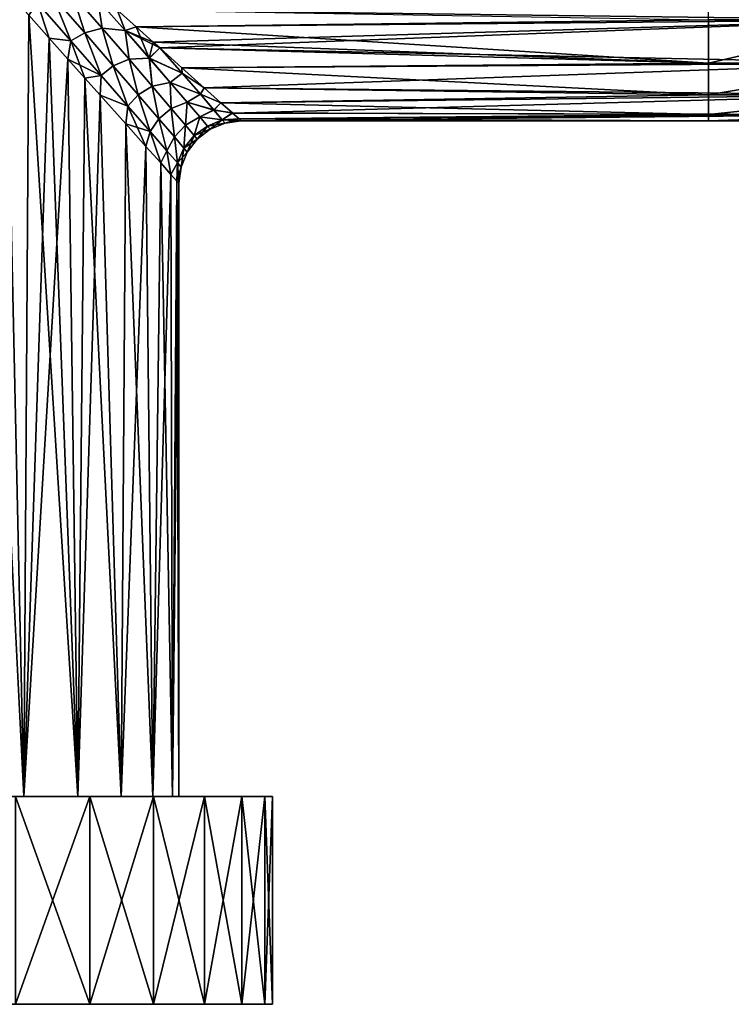
# Model space of a CAD drawing. Units: millimetres. Extents: x -121 to 95, y -8 to 393.
# Drawn here: x 18 to 52, y -8 to 39 of the extents above; entities that cross this region are included whole.
import ezdxf

# ---------------------------------------------------------------- set-up
doc = ezdxf.new("R2010")
doc.units = ezdxf.units.MM
doc.header["$LTSCALE"] = 65.185185
for name, color, linetype in [('1', 7, 'CONTINUOUS'), ('2', 7, 'CONTINUOUS'), ('3', 7, 'CONTINUOUS'), ('4', 7, 'CONTINUOUS'), ('7', 7, 'CONTINUOUS'), ('8', 7, 'CONTINUOUS'), ('88', 7, 'CONTINUOUS'), ('89', 7, 'CONTINUOUS'), ('90', 7, 'CONTINUOUS'), ('91', 7, 'CONTINUOUS')]:
    doc.layers.add(name, color=color, linetype=linetype)

msp = doc.modelspace()

# ---------------------------------------------------------------- linework, layer by layer
at = {"layer": '1', "color": 253, "linetype": 'Continuous', "true_color": 0xaaaaaa}
for points in [[(14.988, 2, -20.63), (17.187, 40.791, -18.838), (18.031, 2, -18.031), (14.988, 2, -20.63)], [(17.187, 40.791, -18.838), (18.266, 39.585, -17.793), (18.031, 2, -18.031), (17.187, 40.791, -18.838)], [(18.266, 39.585, -17.793), (19.255, 38.48, -16.718), (18.031, 2, -18.031), (18.266, 39.585, -17.793)], [(19.255, 38.48, -16.718), (20.156, 37.473, -15.621), (18.031, 2, -18.031), (19.255, 38.48, -16.718)], [(18.031, 2, -18.031), (20.156, 37.473, -15.621), (20.63, 2, -14.988), (18.031, 2, -18.031)], [(20.156, 37.473, -15.621), (20.971, 36.562, -14.507), (20.63, 2, -14.988), (20.156, 37.473, -15.621)], [(20.971, 36.562, -14.507), (21.706, 35.741, -13.383), (20.63, 2, -14.988), (20.971, 36.562, -14.507)], [(20.63, 2, -14.988), (21.706, 35.741, -13.383), (22.721, 2, -11.577), (20.63, 2, -14.988)], [(21.706, 35.741, -13.383), (22.946, 34.354, -11.123), (22.721, 2, -11.577), (21.706, 35.741, -13.383)], [(22.946, 34.354, -11.123), (23.91, 33.277, -8.863), (22.721, 2, -11.577), (22.946, 34.354, -11.123)], [(22.721, 2, -11.577), (23.91, 33.277, -8.863), (24.252, 2, -7.88), (22.721, 2, -11.577)], [(23.91, 33.277, -8.863), (24.626, 32.477, -6.619), (24.252, 2, -7.88), (23.91, 33.277, -8.863)], [(24.626, 32.477, -6.619), (25.119, 31.926, -4.392), (24.252, 2, -7.88), (24.626, 32.477, -6.619)], [(24.252, 2, -7.88), (25.119, 31.926, -4.392), (25.186, 2, -3.989), (24.252, 2, -7.88)], [(25.119, 31.926, -4.392), (25.406, 31.605, -2.185), (25.186, 2, -3.989), (25.119, 31.926, -4.392)], [(25.406, 31.605, -2.185), (25.5, 31.5), (25.186, 2, -3.989), (25.406, 31.605, -2.185)], [(25.5, 31.5), (25.5, 2), (25.186, 2, -3.989), (25.5, 31.5)]]:
    msp.add_3dface(points, dxfattribs=at)
at = {"layer": '2', "color": 253, "linetype": 'Continuous', "true_color": 0xaaaaaa}
for points in [[(18.031, 2, 18.031), (16.016, 42.1, 19.843), (14.988, 2, 20.63), (18.031, 2, 18.031)], [(17.188, 40.79, 18.837), (16.016, 42.1, 19.843), (18.031, 2, 18.031), (17.188, 40.79, 18.837)], [(18.267, 39.584, 17.792), (17.188, 40.79, 18.837), (18.031, 2, 18.031), (18.267, 39.584, 17.792)], [(20.63, 2, 14.988), (18.267, 39.584, 17.792), (18.031, 2, 18.031), (20.63, 2, 14.988)], [(19.256, 38.479, 16.717), (18.267, 39.584, 17.792), (20.63, 2, 14.988), (19.256, 38.479, 16.717)], [(20.156, 37.472, 15.62), (19.256, 38.479, 16.717), (20.63, 2, 14.988), (20.156, 37.472, 15.62)], [(20.972, 36.561, 14.506), (20.156, 37.472, 15.62), (20.63, 2, 14.988), (20.972, 36.561, 14.506)], [(22.721, 2, 11.577), (20.972, 36.561, 14.506), (20.63, 2, 14.988), (22.721, 2, 11.577)], [(21.706, 35.74, 13.382), (20.972, 36.561, 14.506), (22.721, 2, 11.577), (21.706, 35.74, 13.382)], [(22.947, 34.354, 11.122), (21.706, 35.74, 13.382), (22.721, 2, 11.577), (22.947, 34.354, 11.122)], [(24.252, 2, 7.88), (22.947, 34.354, 11.122), (22.721, 2, 11.577), (24.252, 2, 7.88)], [(23.911, 33.276, 8.862), (22.947, 34.354, 11.122), (24.252, 2, 7.88), (23.911, 33.276, 8.862)], [(24.626, 32.476, 6.618), (23.911, 33.276, 8.862), (24.252, 2, 7.88), (24.626, 32.476, 6.618)], [(25.186, 2, 3.989), (24.626, 32.476, 6.618), (24.252, 2, 7.88), (25.186, 2, 3.989)], [(25.119, 31.926, 4.391), (24.626, 32.476, 6.618), (25.186, 2, 3.989), (25.119, 31.926, 4.391)], [(25.406, 31.605, 2.184), (25.119, 31.926, 4.391), (25.186, 2, 3.989), (25.406, 31.605, 2.184)], [(25.5, 2), (25.406, 31.605, 2.184), (25.186, 2, 3.989), (25.5, 2)], [(25.5, 2), (25.5, 31.5), (25.406, 31.605, 2.184), (25.5, 2)]]:
    msp.add_3dface(points, dxfattribs=at)
at = {"layer": '3', "color": 253, "linetype": 'Continuous', "true_color": 0xaaaaaa}
for points in [[(51, 39.37, -14.989), (51, 41.969, -18.031), (60, 39.37, -14.989), (51, 39.37, -14.989)], [(60, 39.37, -14.989), (51, 41.969, -18.031), (60, 41.969, -18.031), (60, 39.37, -14.989)], [(51, 37.279, -11.577), (51, 39.37, -14.989), (60, 39.37, -14.989), (51, 37.279, -11.577)], [(60, 37.279, -11.577), (51, 37.279, -11.577), (60, 39.37, -14.989), (60, 37.279, -11.577)], [(51, 35.748, -7.88), (51, 37.279, -11.577), (60, 37.279, -11.577), (51, 35.748, -7.88)], [(60, 35.748, -7.88), (51, 35.748, -7.88), (60, 37.279, -11.577), (60, 35.748, -7.88)], [(51, 34.814, -3.989), (51, 35.748, -7.88), (60, 35.748, -7.88), (51, 34.814, -3.989)], [(60, 34.814, -3.989), (51, 34.814, -3.989), (60, 35.748, -7.88), (60, 34.814, -3.989)], [(51, 34.5), (51, 34.814, -3.989), (60, 34.5), (51, 34.5)], [(60, 34.5), (51, 34.814, -3.989), (60, 34.814, -3.989), (60, 34.5)]]:
    msp.add_3dface(points, dxfattribs=at)
at = {"layer": '4', "color": 253, "linetype": 'Continuous', "true_color": 0xaaaaaa}
for points in [[(60, 39.37, 14.989), (60, 41.969, 18.031), (22.526, 39.845, 15.622), (60, 39.37, 14.989)], [(22.525, 39.846, -15.623), (51, 39.37, -14.989), (23.437, 39.03, -14.509), (22.525, 39.846, -15.623)], [(23.437, 39.03, 14.509), (60, 39.37, 14.989), (22.526, 39.845, 15.622), (23.437, 39.03, 14.509)], [(51, 39.37, -14.989), (51, 37.279, -11.577), (23.437, 39.03, -14.509), (51, 39.37, -14.989)], [(24.258, 38.295, 13.385), (60, 39.37, 14.989), (23.437, 39.03, 14.509), (24.258, 38.295, 13.385)], [(24.576, 38.011, 12.912), (60, 39.37, 14.989), (24.258, 38.295, 13.385), (24.576, 38.011, 12.912)], [(60, 37.279, 11.577), (60, 39.37, 14.989), (24.576, 38.011, 12.912), (60, 37.279, 11.577)], [(23.437, 39.03, -14.509), (51, 37.279, -11.577), (24.258, 38.296, -13.386), (23.437, 39.03, -14.509)], [(24.258, 38.296, -13.386), (51, 37.279, -11.577), (24.576, 38.011, -12.912), (24.258, 38.296, -13.386)], [(24.576, 38.011, -12.912), (51, 37.279, -11.577), (25.644, 37.055, -11.125), (24.576, 38.011, -12.912)], [(25.645, 37.055, 11.125), (60, 37.279, 11.577), (24.576, 38.011, 12.912), (25.645, 37.055, 11.125)], [(51, 37.279, -11.577), (51, 35.748, -7.88), (25.644, 37.055, -11.125), (51, 37.279, -11.577)], [(25.644, 37.055, -11.125), (51, 35.748, -7.88), (26.722, 36.091, -8.866), (25.644, 37.055, -11.125)], [(26.722, 36.091, 8.865), (60, 37.279, 11.577), (25.645, 37.055, 11.125), (26.722, 36.091, 8.865)], [(60, 35.748, 7.88), (60, 37.279, 11.577), (26.722, 36.091, 8.865), (60, 35.748, 7.88)], [(26.722, 36.091, -8.866), (51, 35.748, -7.88), (27.522, 35.375, -6.622), (26.722, 36.091, -8.866)], [(27.523, 35.375, 6.621), (60, 35.748, 7.88), (26.722, 36.091, 8.865), (27.523, 35.375, 6.621)], [(51, 35.748, -7.88), (51, 34.814, -3.989), (27.522, 35.375, -6.622), (51, 35.748, -7.88)], [(28.074, 34.881, 4.394), (60, 35.748, 7.88), (27.523, 35.375, 6.621), (28.074, 34.881, 4.394)], [(60, 34.814, 3.989), (60, 35.748, 7.88), (28.074, 34.881, 4.394), (60, 34.814, 3.989)], [(27.522, 35.375, -6.622), (51, 34.814, -3.989), (28.074, 34.882, -4.395), (27.522, 35.375, -6.622)], [(28.074, 34.882, -4.395), (51, 34.814, -3.989), (28.395, 34.594, -2.186), (28.074, 34.882, -4.395)], [(28.395, 34.594, 2.186), (60, 34.814, 3.989), (28.074, 34.881, 4.394), (28.395, 34.594, 2.186)], [(51, 34.814, -3.989), (51, 34.5), (28.395, 34.594, -2.186), (51, 34.814, -3.989)], [(28.5, 34.5), (60, 34.814, 3.989), (28.395, 34.594, 2.186), (28.5, 34.5)], [(28.395, 34.594, -2.186), (51, 34.5), (28.5, 34.5), (28.395, 34.594, -2.186)], [(51, 34.5), (60, 34.814, 3.989), (28.5, 34.5), (51, 34.5)], [(51, 34.5), (60, 34.5), (60, 34.814, 3.989), (51, 34.5)]]:
    msp.add_3dface(points, dxfattribs=at)
at = {"layer": '7', "color": 253, "linetype": 'Continuous', "true_color": 0xaaaaaa}
for points in [[(18.692, 40.174, 17.501), (20.295, 38.351, 15.612), (19.443, 40.485, 17.136), (18.692, 40.174, 17.501)], [(19.443, 40.485, 17.136), (20.963, 38.742, 15.234), (20.38, 40.6, 16.791), (19.443, 40.485, 17.136)], [(19.443, 40.485, 17.136), (20.295, 38.351, 15.612), (20.963, 38.742, 15.234), (19.443, 40.485, 17.136)], [(20.38, 40.6, 16.791), (20.963, 38.742, 15.234), (21.812, 38.959, 14.876), (20.38, 40.6, 16.791)], [(20.38, 40.6, 16.791), (21.812, 38.959, 14.876), (21.597, 40.344, 16.268), (20.38, 40.6, 16.791)], [(22.526, 39.845, 15.622), (21.597, 40.344, 16.268), (22.906, 38.857, 14.355), (22.526, 39.845, 15.622)], [(21.597, 40.344, 16.268), (21.812, 38.959, 14.876), (22.906, 38.857, 14.355), (21.597, 40.344, 16.268)], [(18.267, 39.584, 17.792), (19.256, 38.479, 16.717), (18.692, 40.174, 17.501), (18.267, 39.584, 17.792)], [(18.692, 40.174, 17.501), (19.256, 38.479, 16.717), (20.295, 38.351, 15.612), (18.692, 40.174, 17.501)], [(23.437, 39.03, 14.509), (22.526, 39.845, 15.622), (22.906, 38.857, 14.355), (23.437, 39.03, 14.509)], [(20.963, 38.742, 15.234), (22.34, 37.155, 13.128), (21.812, 38.959, 14.876), (20.963, 38.742, 15.234)], [(21.812, 38.959, 14.876), (22.34, 37.155, 13.128), (23.1, 37.471, 12.775), (21.812, 38.959, 14.876)], [(21.812, 38.959, 14.876), (23.1, 37.471, 12.775), (22.906, 38.857, 14.355), (21.812, 38.959, 14.876)], [(23.437, 39.03, 14.509), (22.906, 38.857, 14.355), (24.075, 37.517, 12.28), (23.437, 39.03, 14.509)], [(22.906, 38.857, 14.355), (23.1, 37.471, 12.775), (24.075, 37.517, 12.28), (22.906, 38.857, 14.355)], [(24.258, 38.295, 13.385), (23.437, 39.03, 14.509), (24.075, 37.517, 12.28), (24.258, 38.295, 13.385)], [(19.256, 38.479, 16.717), (20.156, 37.472, 15.62), (20.295, 38.351, 15.612), (19.256, 38.479, 16.717)], [(20.295, 38.351, 15.612), (21.757, 36.685, 13.5), (20.963, 38.742, 15.234), (20.295, 38.351, 15.612)], [(20.963, 38.742, 15.234), (21.757, 36.685, 13.5), (22.34, 37.155, 13.128), (20.963, 38.742, 15.234)], [(20.156, 37.472, 15.62), (20.972, 36.561, 14.506), (20.295, 38.351, 15.612), (20.156, 37.472, 15.62)], [(20.295, 38.351, 15.612), (20.972, 36.561, 14.506), (21.757, 36.685, 13.5), (20.295, 38.351, 15.612)], [(24.576, 38.011, 12.912), (24.258, 38.295, 13.385), (24.075, 37.517, 12.28), (24.576, 38.011, 12.912)], [(24.576, 38.011, 12.912), (24.075, 37.517, 12.28), (25.649, 36.79, 10.589), (24.576, 38.011, 12.912)], [(25.645, 37.055, 11.125), (24.576, 38.011, 12.912), (25.649, 36.79, 10.589), (25.645, 37.055, 11.125)], [(22.34, 37.155, 13.128), (23.542, 35.762, 10.82), (23.1, 37.471, 12.775), (22.34, 37.155, 13.128)], [(23.1, 37.471, 12.775), (24.217, 36.172, 10.494), (24.075, 37.517, 12.28), (23.1, 37.471, 12.775)], [(23.1, 37.471, 12.775), (23.542, 35.762, 10.82), (24.217, 36.172, 10.494), (23.1, 37.471, 12.775)], [(24.075, 37.517, 12.28), (24.217, 36.172, 10.494), (25.081, 36.354, 10.05), (24.075, 37.517, 12.28)], [(24.075, 37.517, 12.28), (25.081, 36.354, 10.05), (25.649, 36.79, 10.589), (24.075, 37.517, 12.28)], [(21.757, 36.685, 13.5), (23.043, 35.216, 11.163), (22.34, 37.155, 13.128), (21.757, 36.685, 13.5)], [(22.34, 37.155, 13.128), (23.043, 35.216, 11.163), (23.542, 35.762, 10.82), (22.34, 37.155, 13.128)], [(26.722, 36.091, 8.865), (25.645, 37.055, 11.125), (25.649, 36.79, 10.589), (26.722, 36.091, 8.865)], [(20.972, 36.561, 14.506), (21.706, 35.74, 13.382), (21.757, 36.685, 13.5), (20.972, 36.561, 14.506)], [(21.757, 36.685, 13.5), (21.706, 35.74, 13.382), (23.043, 35.216, 11.163), (21.757, 36.685, 13.5)], [(25.649, 36.79, 10.589), (25.081, 36.354, 10.05), (26.533, 35.78, 8.097), (25.649, 36.79, 10.589)], [(26.722, 36.091, 8.865), (25.649, 36.79, 10.589), (26.533, 35.78, 8.097), (26.722, 36.091, 8.865)], [(23.542, 35.762, 10.82), (24.534, 34.606, 8.32), (24.217, 36.172, 10.494), (23.542, 35.762, 10.82)], [(24.217, 36.172, 10.494), (25.132, 35.1, 8.045), (25.081, 36.354, 10.05), (24.217, 36.172, 10.494)], [(24.217, 36.172, 10.494), (24.534, 34.606, 8.32), (25.132, 35.1, 8.045), (24.217, 36.172, 10.494)], [(25.081, 36.354, 10.05), (25.132, 35.1, 8.045), (25.898, 35.401, 7.68), (25.081, 36.354, 10.05)], [(25.081, 36.354, 10.05), (25.898, 35.401, 7.68), (26.533, 35.78, 8.097), (25.081, 36.354, 10.05)], [(27.523, 35.375, 6.621), (26.722, 36.091, 8.865), (26.533, 35.78, 8.097), (27.523, 35.375, 6.621)], [(21.706, 35.74, 13.382), (22.947, 34.354, 11.122), (23.043, 35.216, 11.163), (21.706, 35.74, 13.382)], [(23.043, 35.216, 11.163), (24.112, 33.99, 8.61), (23.542, 35.762, 10.82), (23.043, 35.216, 11.163)], [(23.542, 35.762, 10.82), (24.112, 33.99, 8.61), (24.534, 34.606, 8.32), (23.542, 35.762, 10.82)], [(26.533, 35.78, 8.097), (25.898, 35.401, 7.68), (27.187, 35.026, 5.477), (26.533, 35.78, 8.097)], [(27.523, 35.375, 6.621), (26.533, 35.78, 8.097), (27.187, 35.026, 5.477), (27.523, 35.375, 6.621)], [(22.947, 34.354, 11.122), (23.911, 33.276, 8.862), (23.043, 35.216, 11.163), (22.947, 34.354, 11.122)], [(23.043, 35.216, 11.163), (23.911, 33.276, 8.862), (24.112, 33.99, 8.61), (23.043, 35.216, 11.163)], [(24.534, 34.606, 8.32), (25.28, 33.733, 5.654), (25.132, 35.1, 8.045), (24.534, 34.606, 8.32)], [(25.132, 35.1, 8.045), (25.814, 34.294, 5.453), (25.898, 35.401, 7.68), (25.132, 35.1, 8.045)], [(25.132, 35.1, 8.045), (25.28, 33.733, 5.654), (25.814, 34.294, 5.453), (25.132, 35.1, 8.045)], [(25.898, 35.401, 7.68), (25.814, 34.294, 5.453), (26.504, 34.689, 5.192), (25.898, 35.401, 7.68)], [(25.898, 35.401, 7.68), (26.504, 34.689, 5.192), (27.187, 35.026, 5.477), (25.898, 35.401, 7.68)], [(28.074, 34.881, 4.394), (27.523, 35.375, 6.621), (27.187, 35.026, 5.477), (28.074, 34.881, 4.394)], [(24.112, 33.99, 8.61), (24.922, 33.06, 5.866), (24.534, 34.606, 8.32), (24.112, 33.99, 8.61)], [(24.534, 34.606, 8.32), (24.922, 33.06, 5.866), (25.28, 33.733, 5.654), (24.534, 34.606, 8.32)], [(25.814, 34.294, 5.453), (26.237, 33.793, 2.755), (26.504, 34.689, 5.192), (25.814, 34.294, 5.453)], [(26.504, 34.689, 5.192), (26.237, 33.793, 2.755), (26.876, 34.249, 2.619), (26.504, 34.689, 5.192)], [(27.187, 35.026, 5.477), (26.504, 34.689, 5.192), (27.59, 34.557, 2.763), (27.187, 35.026, 5.477)], [(26.504, 34.689, 5.192), (26.876, 34.249, 2.619), (27.59, 34.557, 2.763), (26.504, 34.689, 5.192)], [(28.074, 34.881, 4.394), (27.187, 35.026, 5.477), (27.59, 34.557, 2.763), (28.074, 34.881, 4.394)], [(28.395, 34.594, 2.186), (28.074, 34.881, 4.394), (27.59, 34.557, 2.763), (28.395, 34.594, 2.186)], [(28.395, 34.594, 2.186), (27.59, 34.557, 2.763), (27.727, 34.399, 0), (28.395, 34.594, 2.186)], [(28.5, 34.5), (28.395, 34.594, 2.186), (27.727, 34.399, 0), (28.5, 34.5)], [(25.28, 33.733, 5.654), (25.744, 33.187, 2.861), (25.814, 34.294, 5.453), (25.28, 33.733, 5.654)], [(25.814, 34.294, 5.453), (25.744, 33.187, 2.861), (26.237, 33.793, 2.755), (25.814, 34.294, 5.453)], [(26.237, 33.793, 2.755), (26.38, 33.622, 0), (26.876, 34.249, 2.619), (26.237, 33.793, 2.755)], [(26.876, 34.249, 2.619), (26.38, 33.622, 0), (27.002, 34.099, 0), (26.876, 34.249, 2.619)], [(26.876, 34.249, 2.619), (27.002, 34.099, 0), (27.59, 34.557, 2.763), (26.876, 34.249, 2.619)], [(27.59, 34.557, 2.763), (27.002, 34.099, 0), (27.727, 34.399, 0), (27.59, 34.557, 2.763)], [(23.911, 33.276, 8.862), (24.626, 32.476, 6.618), (24.112, 33.99, 8.61), (23.911, 33.276, 8.862)], [(24.112, 33.99, 8.61), (24.626, 32.476, 6.618), (24.922, 33.06, 5.866), (24.112, 33.99, 8.61)], [(24.922, 33.06, 5.866), (25.429, 32.476, 2.974), (25.28, 33.733, 5.654), (24.922, 33.06, 5.866)], [(25.28, 33.733, 5.654), (25.429, 32.476, 2.974), (25.744, 33.187, 2.861), (25.28, 33.733, 5.654)], [(25.744, 33.187, 2.861), (25.902, 33.001, 0), (26.237, 33.793, 2.755), (25.744, 33.187, 2.861)], [(26.237, 33.793, 2.755), (25.902, 33.001, 0), (26.38, 33.622, 0), (26.237, 33.793, 2.755)], [(25.429, 32.476, 2.974), (25.602, 32.276, 0), (25.744, 33.187, 2.861), (25.429, 32.476, 2.974)], [(25.744, 33.187, 2.861), (25.602, 32.276, 0), (25.902, 33.001, 0), (25.744, 33.187, 2.861)], [(24.626, 32.476, 6.618), (25.119, 31.926, 4.391), (24.922, 33.06, 5.866), (24.626, 32.476, 6.618)], [(24.922, 33.06, 5.866), (25.119, 31.926, 4.391), (25.429, 32.476, 2.974), (24.922, 33.06, 5.866)], [(25.119, 31.926, 4.391), (25.406, 31.605, 2.184), (25.429, 32.476, 2.974), (25.119, 31.926, 4.391)], [(25.406, 31.605, 2.184), (25.5, 31.5), (25.429, 32.476, 2.974), (25.406, 31.605, 2.184)], [(25.429, 32.476, 2.974), (25.5, 31.5), (25.602, 32.276, 0), (25.429, 32.476, 2.974)]]:
    msp.add_3dface(points, dxfattribs=at)
at = {"layer": '8', "color": 253, "linetype": 'Continuous', "true_color": 0xaaaaaa}
for points in [[(20.295, 38.351, -15.612), (18.692, 40.174, -17.501), (19.443, 40.485, -17.136), (20.295, 38.351, -15.612)], [(20.963, 38.742, -15.234), (19.443, 40.485, -17.136), (20.38, 40.6, -16.791), (20.963, 38.742, -15.234)], [(20.963, 38.742, -15.234), (20.295, 38.351, -15.612), (19.443, 40.485, -17.136), (20.963, 38.742, -15.234)], [(21.812, 38.959, -14.876), (20.963, 38.742, -15.234), (20.38, 40.6, -16.791), (21.812, 38.959, -14.876)], [(21.812, 38.959, -14.876), (20.38, 40.6, -16.791), (21.597, 40.344, -16.268), (21.812, 38.959, -14.876)], [(22.525, 39.846, -15.623), (22.906, 38.857, -14.355), (21.597, 40.344, -16.268), (22.525, 39.846, -15.623)], [(22.906, 38.857, -14.355), (21.812, 38.959, -14.876), (21.597, 40.344, -16.268), (22.906, 38.857, -14.355)], [(19.255, 38.48, -16.718), (18.266, 39.585, -17.793), (18.692, 40.174, -17.501), (19.255, 38.48, -16.718)], [(20.295, 38.351, -15.612), (19.255, 38.48, -16.718), (18.692, 40.174, -17.501), (20.295, 38.351, -15.612)], [(22.525, 39.846, -15.623), (23.437, 39.03, -14.509), (22.906, 38.857, -14.355), (22.525, 39.846, -15.623)], [(22.34, 37.155, -13.128), (20.963, 38.742, -15.234), (21.812, 38.959, -14.876), (22.34, 37.155, -13.128)], [(23.101, 37.471, -12.775), (22.34, 37.155, -13.128), (21.812, 38.959, -14.876), (23.101, 37.471, -12.775)], [(23.101, 37.471, -12.775), (21.812, 38.959, -14.876), (22.906, 38.857, -14.355), (23.101, 37.471, -12.775)], [(23.437, 39.03, -14.509), (24.258, 38.296, -13.386), (22.906, 38.857, -14.355), (23.437, 39.03, -14.509)], [(24.258, 38.296, -13.386), (24.576, 38.011, -12.912), (22.906, 38.857, -14.355), (24.258, 38.296, -13.386)], [(24.576, 38.011, -12.912), (24.076, 37.517, -12.28), (22.906, 38.857, -14.355), (24.576, 38.011, -12.912)], [(24.076, 37.517, -12.28), (23.101, 37.471, -12.775), (22.906, 38.857, -14.355), (24.076, 37.517, -12.28)], [(20.156, 37.473, -15.621), (19.255, 38.48, -16.718), (20.295, 38.351, -15.612), (20.156, 37.473, -15.621)], [(21.757, 36.685, -13.5), (20.295, 38.351, -15.612), (20.963, 38.742, -15.234), (21.757, 36.685, -13.5)], [(22.34, 37.155, -13.128), (21.757, 36.685, -13.5), (20.963, 38.742, -15.234), (22.34, 37.155, -13.128)], [(21.757, 36.685, -13.5), (20.156, 37.473, -15.621), (20.295, 38.351, -15.612), (21.757, 36.685, -13.5)], [(24.076, 37.517, -12.28), (24.576, 38.011, -12.912), (25.649, 36.79, -10.589), (24.076, 37.517, -12.28)], [(24.576, 38.011, -12.912), (25.644, 37.055, -11.125), (25.649, 36.79, -10.589), (24.576, 38.011, -12.912)], [(20.971, 36.562, -14.507), (20.156, 37.473, -15.621), (21.757, 36.685, -13.5), (20.971, 36.562, -14.507)], [(23.542, 35.762, -10.82), (22.34, 37.155, -13.128), (23.101, 37.471, -12.775), (23.542, 35.762, -10.82)], [(24.217, 36.172, -10.494), (23.101, 37.471, -12.775), (24.076, 37.517, -12.28), (24.217, 36.172, -10.494)], [(24.217, 36.172, -10.494), (23.542, 35.762, -10.82), (23.101, 37.471, -12.775), (24.217, 36.172, -10.494)], [(25.081, 36.354, -10.05), (24.217, 36.172, -10.494), (24.076, 37.517, -12.28), (25.081, 36.354, -10.05)], [(25.081, 36.354, -10.05), (24.076, 37.517, -12.28), (25.649, 36.79, -10.589), (25.081, 36.354, -10.05)], [(23.043, 35.216, -11.163), (21.757, 36.685, -13.5), (22.34, 37.155, -13.128), (23.043, 35.216, -11.163)], [(23.542, 35.762, -10.82), (23.043, 35.216, -11.163), (22.34, 37.155, -13.128), (23.542, 35.762, -10.82)], [(25.644, 37.055, -11.125), (26.722, 36.091, -8.866), (25.649, 36.79, -10.589), (25.644, 37.055, -11.125)], [(21.706, 35.741, -13.383), (20.971, 36.562, -14.507), (21.757, 36.685, -13.5), (21.706, 35.741, -13.383)], [(23.043, 35.216, -11.163), (21.706, 35.741, -13.383), (21.757, 36.685, -13.5), (23.043, 35.216, -11.163)], [(26.533, 35.78, -8.097), (25.081, 36.354, -10.05), (25.649, 36.79, -10.589), (26.533, 35.78, -8.097)], [(26.722, 36.091, -8.866), (26.533, 35.78, -8.097), (25.649, 36.79, -10.589), (26.722, 36.091, -8.866)], [(24.534, 34.606, -8.32), (23.542, 35.762, -10.82), (24.217, 36.172, -10.494), (24.534, 34.606, -8.32)], [(25.132, 35.1, -8.045), (24.217, 36.172, -10.494), (25.081, 36.354, -10.05), (25.132, 35.1, -8.045)], [(25.132, 35.1, -8.045), (24.534, 34.606, -8.32), (24.217, 36.172, -10.494), (25.132, 35.1, -8.045)], [(25.898, 35.401, -7.68), (25.132, 35.1, -8.045), (25.081, 36.354, -10.05), (25.898, 35.401, -7.68)], [(25.898, 35.401, -7.68), (25.081, 36.354, -10.05), (26.533, 35.78, -8.097), (25.898, 35.401, -7.68)], [(26.722, 36.091, -8.866), (27.522, 35.375, -6.622), (26.533, 35.78, -8.097), (26.722, 36.091, -8.866)], [(22.946, 34.354, -11.123), (21.706, 35.741, -13.383), (23.043, 35.216, -11.163), (22.946, 34.354, -11.123)], [(24.112, 33.99, -8.61), (23.043, 35.216, -11.163), (23.542, 35.762, -10.82), (24.112, 33.99, -8.61)], [(24.534, 34.606, -8.32), (24.112, 33.99, -8.61), (23.542, 35.762, -10.82), (24.534, 34.606, -8.32)], [(27.187, 35.025, -5.476), (25.898, 35.401, -7.68), (26.533, 35.78, -8.097), (27.187, 35.025, -5.476)], [(27.522, 35.375, -6.622), (27.187, 35.025, -5.476), (26.533, 35.78, -8.097), (27.522, 35.375, -6.622)], [(24.112, 33.99, -8.61), (22.946, 34.354, -11.123), (23.043, 35.216, -11.163), (24.112, 33.99, -8.61)], [(25.28, 33.733, -5.654), (24.534, 34.606, -8.32), (25.132, 35.1, -8.045), (25.28, 33.733, -5.654)], [(25.814, 34.294, -5.453), (25.132, 35.1, -8.045), (25.898, 35.401, -7.68), (25.814, 34.294, -5.453)], [(25.814, 34.294, -5.453), (25.28, 33.733, -5.654), (25.132, 35.1, -8.045), (25.814, 34.294, -5.453)], [(26.504, 34.689, -5.192), (25.814, 34.294, -5.453), (25.898, 35.401, -7.68), (26.504, 34.689, -5.192)], [(26.504, 34.689, -5.192), (25.898, 35.401, -7.68), (27.187, 35.025, -5.476), (26.504, 34.689, -5.192)], [(27.522, 35.375, -6.622), (28.074, 34.882, -4.395), (27.187, 35.025, -5.476), (27.522, 35.375, -6.622)], [(24.922, 33.06, -5.866), (24.112, 33.99, -8.61), (24.534, 34.606, -8.32), (24.922, 33.06, -5.866)], [(25.28, 33.733, -5.654), (24.922, 33.06, -5.866), (24.534, 34.606, -8.32), (25.28, 33.733, -5.654)], [(26.237, 33.793, -2.755), (25.814, 34.294, -5.453), (26.504, 34.689, -5.192), (26.237, 33.793, -2.755)], [(26.876, 34.249, -2.619), (26.237, 33.793, -2.755), (26.504, 34.689, -5.192), (26.876, 34.249, -2.619)], [(27.59, 34.557, -2.763), (26.504, 34.689, -5.192), (27.187, 35.025, -5.476), (27.59, 34.557, -2.763)], [(26.876, 34.249, -2.619), (26.504, 34.689, -5.192), (27.59, 34.557, -2.763), (26.876, 34.249, -2.619)], [(28.074, 34.882, -4.395), (27.59, 34.557, -2.763), (27.187, 35.025, -5.476), (28.074, 34.882, -4.395)], [(28.074, 34.882, -4.395), (28.395, 34.594, -2.186), (27.59, 34.557, -2.763), (28.074, 34.882, -4.395)], [(28.395, 34.594, -2.186), (28.5, 34.5), (27.59, 34.557, -2.763), (28.395, 34.594, -2.186)], [(23.91, 33.277, -8.863), (22.946, 34.354, -11.123), (24.112, 33.99, -8.61), (23.91, 33.277, -8.863)], [(25.744, 33.187, -2.861), (25.28, 33.733, -5.654), (25.814, 34.294, -5.453), (25.744, 33.187, -2.861)], [(26.237, 33.793, -2.755), (25.744, 33.187, -2.861), (25.814, 34.294, -5.453), (26.237, 33.793, -2.755)], [(27.002, 34.099, 0), (26.237, 33.793, -2.755), (26.876, 34.249, -2.619), (27.002, 34.099, 0)], [(27.727, 34.399, 0), (26.876, 34.249, -2.619), (27.59, 34.557, -2.763), (27.727, 34.399, 0)], [(27.727, 34.399, 0), (27.002, 34.099, 0), (26.876, 34.249, -2.619), (27.727, 34.399, 0)], [(28.5, 34.5), (27.727, 34.399, 0), (27.59, 34.557, -2.763), (28.5, 34.5)], [(24.626, 32.477, -6.619), (23.91, 33.277, -8.863), (24.112, 33.99, -8.61), (24.626, 32.477, -6.619)], [(24.922, 33.06, -5.866), (24.626, 32.477, -6.619), (24.112, 33.99, -8.61), (24.922, 33.06, -5.866)], [(25.429, 32.476, -2.974), (24.922, 33.06, -5.866), (25.28, 33.733, -5.654), (25.429, 32.476, -2.974)], [(25.744, 33.187, -2.861), (25.429, 32.476, -2.974), (25.28, 33.733, -5.654), (25.744, 33.187, -2.861)], [(26.38, 33.622, 0), (25.744, 33.187, -2.861), (26.237, 33.793, -2.755), (26.38, 33.622, 0)], [(27.002, 34.099, 0), (26.38, 33.622, 0), (26.237, 33.793, -2.755), (27.002, 34.099, 0)], [(25.902, 33.001, 0), (25.429, 32.476, -2.974), (25.744, 33.187, -2.861), (25.902, 33.001, 0)], [(26.38, 33.622, 0), (25.902, 33.001, 0), (25.744, 33.187, -2.861), (26.38, 33.622, 0)], [(25.119, 31.926, -4.392), (24.626, 32.477, -6.619), (24.922, 33.06, -5.866), (25.119, 31.926, -4.392)], [(25.429, 32.476, -2.974), (25.119, 31.926, -4.392), (24.922, 33.06, -5.866), (25.429, 32.476, -2.974)], [(25.902, 33.001, 0), (25.602, 32.276, 0), (25.429, 32.476, -2.974), (25.902, 33.001, 0)], [(25.406, 31.605, -2.185), (25.119, 31.926, -4.392), (25.429, 32.476, -2.974), (25.406, 31.605, -2.185)], [(25.602, 32.276, 0), (25.406, 31.605, -2.185), (25.429, 32.476, -2.974), (25.602, 32.276, 0)], [(25.5, 31.5), (25.406, 31.605, -2.185), (25.602, 32.276, 0), (25.5, 31.5)]]:
    msp.add_3dface(points, dxfattribs=at)
at = {"layer": '88', "color": 253, "linetype": 'Continuous', "true_color": 0xaaaaaa}
for points in [[(11.577, 2, 22.721), (7.88, 2, 24.252), (21.213, 2, 21.213), (11.577, 2, 22.721)], [(21.213, 2, 21.213), (7.88, 2, 24.252), (17.634, 2, 24.27), (21.213, 2, 21.213)], [(11.577, 2, -22.721), (14.988, 2, -20.63), (21.213, 2, -21.213), (11.577, 2, -22.721)], [(17.634, 2, -24.27), (11.577, 2, -22.721), (21.213, 2, -21.213), (17.634, 2, -24.27)], [(14.988, 2, 20.63), (11.577, 2, 22.721), (21.213, 2, 21.213), (14.988, 2, 20.63)], [(14.988, 2, -20.63), (18.031, 2, -18.031), (21.213, 2, -21.213), (14.988, 2, -20.63)], [(18.031, 2, 18.031), (14.988, 2, 20.63), (24.27, 2, 17.634), (18.031, 2, 18.031)], [(24.27, 2, 17.634), (14.988, 2, 20.63), (21.213, 2, 21.213), (24.27, 2, 17.634)], [(18.031, 2, -18.031), (20.63, 2, -14.988), (24.27, 2, -17.634), (18.031, 2, -18.031)], [(21.213, 2, -21.213), (18.031, 2, -18.031), (24.27, 2, -17.634), (21.213, 2, -21.213)], [(20.63, 2, 14.988), (18.031, 2, 18.031), (24.27, 2, 17.634), (20.63, 2, 14.988)], [(20.63, 2, -14.988), (22.721, 2, -11.577), (26.73, 2, -13.62), (20.63, 2, -14.988)], [(24.27, 2, -17.634), (20.63, 2, -14.988), (26.73, 2, -13.62), (24.27, 2, -17.634)], [(22.721, 2, 11.577), (20.63, 2, 14.988), (26.73, 2, 13.62), (22.721, 2, 11.577)], [(26.73, 2, 13.62), (20.63, 2, 14.988), (24.27, 2, 17.634), (26.73, 2, 13.62)], [(22.721, 2, -11.577), (24.252, 2, -7.88), (28.532, 2, -9.27), (22.721, 2, -11.577)], [(26.73, 2, -13.62), (22.721, 2, -11.577), (28.532, 2, -9.27), (26.73, 2, -13.62)], [(24.252, 2, 7.88), (22.721, 2, 11.577), (28.532, 2, 9.27), (24.252, 2, 7.88)], [(28.532, 2, 9.27), (22.721, 2, 11.577), (26.73, 2, 13.62), (28.532, 2, 9.27)], [(24.252, 2, -7.88), (25.186, 2, -3.989), (29.631, 2, -4.693), (24.252, 2, -7.88)], [(28.532, 2, -9.27), (24.252, 2, -7.88), (29.631, 2, -4.693), (28.532, 2, -9.27)], [(25.186, 2, 3.989), (24.252, 2, 7.88), (29.631, 2, 4.693), (25.186, 2, 3.989)], [(29.631, 2, 4.693), (24.252, 2, 7.88), (28.532, 2, 9.27), (29.631, 2, 4.693)], [(25.186, 2, -3.989), (25.5, 2), (29.631, 2, -4.693), (25.186, 2, -3.989)], [(25.5, 2), (25.186, 2, 3.989), (30, 2), (25.5, 2)], [(30, 2), (25.186, 2, 3.989), (29.631, 2, 4.693), (30, 2)], [(29.631, 2, -4.693), (25.5, 2), (30, 2), (29.631, 2, -4.693)]]:
    msp.add_3dface(points, dxfattribs=at)
at = {"layer": '89', "color": 253, "linetype": 'Continuous', "true_color": 0xaaaaaa}
for points in [[(17.634, 2, -24.27), (21.213, 2, -21.213), (17.634, -8, -24.27), (17.634, 2, -24.27)], [(17.634, -8, -24.27), (21.213, 2, -21.213), (21.213, -8, -21.213), (17.634, -8, -24.27)], [(21.213, 2, -21.213), (24.27, 2, -17.634), (21.213, -8, -21.213), (21.213, 2, -21.213)], [(21.213, -8, -21.213), (24.27, 2, -17.634), (24.27, -8, -17.634), (21.213, -8, -21.213)], [(24.27, 2, -17.634), (26.73, 2, -13.62), (24.27, -8, -17.634), (24.27, 2, -17.634)], [(24.27, -8, -17.634), (26.73, 2, -13.62), (26.73, -8, -13.62), (24.27, -8, -17.634)], [(26.73, 2, -13.62), (28.532, 2, -9.27), (26.73, -8, -13.62), (26.73, 2, -13.62)], [(26.73, -8, -13.62), (28.532, 2, -9.27), (28.532, -8, -9.27), (26.73, -8, -13.62)], [(28.532, 2, -9.27), (29.631, 2, -4.693), (28.532, -8, -9.27), (28.532, 2, -9.27)], [(28.532, -8, -9.27), (29.631, 2, -4.693), (29.631, -8, -4.693), (28.532, -8, -9.27)], [(29.631, 2, -4.693), (30, 2), (29.631, -8, -4.693), (29.631, 2, -4.693)], [(29.631, -8, -4.693), (30, 2), (30, -8), (29.631, -8, -4.693)]]:
    msp.add_3dface(points, dxfattribs=at)
at = {"layer": '90', "color": 253, "linetype": 'Continuous', "true_color": 0xaaaaaa}
for points in [[(-30, -8), (-29.631, -8, -4.693), (30, -8), (-30, -8)], [(-30, -8), (30, -8), (29.631, -8, 4.693), (-30, -8)], [(-29.631, -8, 4.693), (-30, -8), (29.631, -8, 4.693), (-29.631, -8, 4.693)], [(-29.631, -8, -4.693), (-28.532, -8, -9.27), (29.631, -8, -4.693), (-29.631, -8, -4.693)], [(-29.631, -8, -4.693), (29.631, -8, -4.693), (30, -8), (-29.631, -8, -4.693)], [(-28.532, -8, 9.27), (-29.631, -8, 4.693), (28.532, -8, 9.27), (-28.532, -8, 9.27)], [(28.532, -8, 9.27), (-29.631, -8, 4.693), (29.631, -8, 4.693), (28.532, -8, 9.27)], [(-28.532, -8, -9.27), (-26.73, -8, -13.62), (28.532, -8, -9.27), (-28.532, -8, -9.27)], [(-28.532, -8, -9.27), (28.532, -8, -9.27), (29.631, -8, -4.693), (-28.532, -8, -9.27)], [(-26.73, -8, 13.62), (-28.532, -8, 9.27), (26.73, -8, 13.62), (-26.73, -8, 13.62)], [(26.73, -8, 13.62), (-28.532, -8, 9.27), (28.532, -8, 9.27), (26.73, -8, 13.62)], [(-26.73, -8, -13.62), (-24.27, -8, -17.634), (26.73, -8, -13.62), (-26.73, -8, -13.62)], [(-26.73, -8, -13.62), (26.73, -8, -13.62), (28.532, -8, -9.27), (-26.73, -8, -13.62)], [(-24.27, -8, 17.634), (-26.73, -8, 13.62), (24.27, -8, 17.634), (-24.27, -8, 17.634)], [(24.27, -8, 17.634), (-26.73, -8, 13.62), (26.73, -8, 13.62), (24.27, -8, 17.634)], [(-24.27, -8, -17.634), (-21.213, -8, -21.213), (24.27, -8, -17.634), (-24.27, -8, -17.634)], [(-24.27, -8, -17.634), (24.27, -8, -17.634), (26.73, -8, -13.62), (-24.27, -8, -17.634)], [(-21.213, -8, 21.213), (-24.27, -8, 17.634), (21.213, -8, 21.213), (-21.213, -8, 21.213)], [(21.213, -8, 21.213), (-24.27, -8, 17.634), (24.27, -8, 17.634), (21.213, -8, 21.213)], [(-21.213, -8, -21.213), (-17.634, -8, -24.27), (21.213, -8, -21.213), (-21.213, -8, -21.213)], [(-21.213, -8, -21.213), (21.213, -8, -21.213), (24.27, -8, -17.634), (-21.213, -8, -21.213)], [(17.634, -8, 24.27), (-21.213, -8, 21.213), (21.213, -8, 21.213), (17.634, -8, 24.27)], [(-17.634, -8, -24.27), (17.634, -8, -24.27), (21.213, -8, -21.213), (-17.634, -8, -24.27)]]:
    msp.add_3dface(points, dxfattribs=at)
at = {"layer": '91', "color": 253, "linetype": 'Continuous', "true_color": 0xaaaaaa}
for points in [[(21.213, 2, 21.213), (17.634, 2, 24.27), (21.213, -8, 21.213), (21.213, 2, 21.213)], [(17.634, 2, 24.27), (17.634, -8, 24.27), (21.213, -8, 21.213), (17.634, 2, 24.27)], [(24.27, 2, 17.634), (21.213, 2, 21.213), (24.27, -8, 17.634), (24.27, 2, 17.634)], [(21.213, 2, 21.213), (21.213, -8, 21.213), (24.27, -8, 17.634), (21.213, 2, 21.213)], [(26.73, 2, 13.62), (24.27, 2, 17.634), (26.73, -8, 13.62), (26.73, 2, 13.62)], [(24.27, 2, 17.634), (24.27, -8, 17.634), (26.73, -8, 13.62), (24.27, 2, 17.634)], [(28.532, 2, 9.27), (26.73, 2, 13.62), (28.532, -8, 9.27), (28.532, 2, 9.27)], [(26.73, 2, 13.62), (26.73, -8, 13.62), (28.532, -8, 9.27), (26.73, 2, 13.62)], [(29.631, 2, 4.693), (28.532, 2, 9.27), (29.631, -8, 4.693), (29.631, 2, 4.693)], [(28.532, 2, 9.27), (28.532, -8, 9.27), (29.631, -8, 4.693), (28.532, 2, 9.27)], [(30, 2), (29.631, 2, 4.693), (30, -8), (30, 2)], [(30, -8), (29.631, 2, 4.693), (29.631, -8, 4.693), (30, -8)]]:
    msp.add_3dface(points, dxfattribs=at)

doc.saveas('drawing.dxf')
